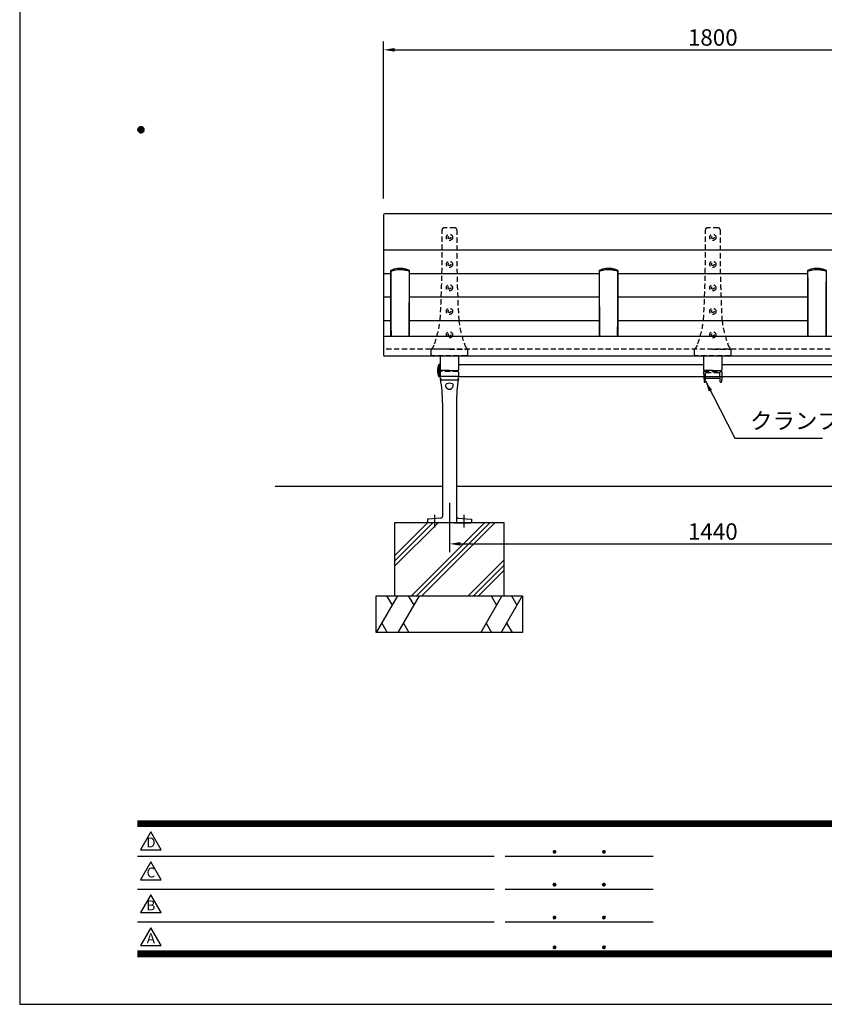
# Model space of a CAD drawing. Extents: x 18969 to 25269, y -13861 to -9406.
# Drawn here: x 18969 to 21169, y -13861 to -11166 of the extents above; entities that cross this region are included whole.
import ezdxf
from ezdxf.enums import TextEntityAlignment as Align

# ---------------------------------------------------------------- set-up
doc = ezdxf.new("R2010")
doc.units = 0
doc.header["$LTSCALE"] = 4.5
for name, pattern in [('CENTER2', [28.575, 19.05, -3.175, 3.175, -3.175]), ('HIDDEN', [9.525, 6.35, -3.175]), ('HIDDEN2', [4.7625, 3.175, -1.5875])]:
    doc.linetypes.add(name, pattern=pattern)
doc.layers.get('0').update_dxf_attribs({"linetype": 'CONTINUOUS'})
doc.layers.get('DEFPOINTS').update_dxf_attribs({"linetype": 'CONTINUOUS'})
for name, color, linetype in [('P001', 131, 'CONTINUOUS'), ('P002', 181, 'CONTINUOUS'), ('P003', 231, 'CONTINUOUS'), ('P009', 51, 'CONTINUOUS'), ('P012', 201, 'CONTINUOUS'), ('P019', 71, 'CONTINUOUS'), ('P901', 135, 'CONTINUOUS'), ('P902', 185, 'CONTINUOUS'), ('P909', 55, 'CONTINUOUS'), ('P919', 75, 'CONTINUOUS'), ('P_1CENTER', 2, 'CONTINUOUS'), ('P_2DIM', 6, 'CONTINUOUS'), ('P_5DRAWFRAME', 104, 'CONTINUOUS'), ('P_7THICK', 7, 'CONTINUOUS')]:
    doc.layers.add(name, color=color, linetype=linetype)
doc.layers.add('P902（隠線）', color=147, linetype='HIDDEN', lineweight=5)
doc.styles.add('BIGFONT', font='simplex.shx', dxfattribs={"bigfont": 'bigfont.shx'})
doc.dimstyles.new('DIMBIGFONT$0', dxfattribs={"dimtxt": 3, "dimasz": 2, "dimexe": 1.5, "dimexo": 3, "dimgap": 0.75, "dimtad": 1, "dimdec": 1, "dimdsep": 46, "dimtxsty": 'BIGFONT', "dimcen": 0, "dimclrt": 230, "dimadec": 0, "dimazin": 0, "dimtfac": 0.6, "dimtdec": 1, "dimtmove": 2, "dimatfit": 3, "dimldrblk": 'DOT', "dimfxl": 0, "dimtvp": 1, "dimtolj": 1, "dimarcsym": 0})
doc.dimstyles.new('DIMBIGFONT$7', dxfattribs={"dimtxt": 3, "dimasz": 2, "dimexe": 1.5, "dimexo": 3, "dimgap": 0.75, "dimtad": 1, "dimdec": 1, "dimdsep": 46, "dimtxsty": 'BIGFONT', "dimsah": 1, "dimcen": 0, "dimclrt": 230, "dimadec": 0, "dimazin": 0, "dimtfac": 0.6, "dimtdec": 1, "dimtofl": 0, "dimtmove": 0, "dimatfit": 3, "dimfxl": 0, "dimtvp": 1, "dimtolj": 1, "dimarcsym": 0})

# ---------------------------------------------------------------- blocks, each defined once
blk = doc.blocks.new('DFP3')
at = {"color": 0}
for p, q in [((21.5, 159.55), (22.1, 160.15)), ((21.5, 159.48), (22.17, 160.15)), ((21.5, 159.63), (22.02, 160.15)), ((21.51, 159.42), (22.23, 160.14)), ((21.52, 159.71), (21.94, 160.13)), ((21.53, 159.37), (22.28, 160.12)), ((21.55, 159.32), (22.33, 160.1)), ((21.57, 159.83), (21.82, 160.08)), ((21.57, 159.27), (22.38, 160.08)), ((21.6, 159.22), (22.43, 160.05)), ((21.6, 159.88), (22.43, 159.05)), ((21.63, 159.18), (22.47, 160.02)), ((21.63, 159.92), (22.47, 159.08)), ((21.66, 159.14), (22.51, 159.99)), ((21.66, 159.96), (22.51, 159.11)), ((21.69, 159.99), (22.54, 159.14)), ((21.69, 159.11), (22.54, 159.96)), ((21.73, 160.02), (22.57, 159.18)), ((21.73, 159.08), (22.57, 159.92)), ((21.77, 160.05), (22.6, 159.22)), ((21.77, 159.05), (22.6, 159.88)), ((21.82, 160.08), (22.63, 159.27)), ((21.87, 160.1), (22.65, 159.32)), ((21.92, 160.12), (22.67, 159.37)), ((21.97, 160.14), (22.69, 159.42)), ((22.03, 160.15), (22.7, 159.48)), ((22.1, 160.15), (22.7, 159.55)), ((22.18, 160.14), (22.69, 159.63)), ((22.27, 160.13), (22.68, 159.72)), ((22.39, 160.08), (22.63, 159.84)), ((21.5, 159.62), (22.17, 158.95)), ((21.5, 159.55), (22.1, 158.95)), ((21.5, 159.47), (22.02, 158.95)), ((21.51, 159.68), (22.23, 158.96)), ((21.52, 159.39), (21.94, 158.97)), ((21.53, 159.73), (22.28, 158.98)), ((21.55, 159.78), (22.33, 159)), ((21.57, 159.83), (22.38, 159.02)), ((21.57, 159.27), (21.82, 159.02)), ((21.82, 159.02), (22.63, 159.83)), ((21.87, 159), (22.65, 159.78)), ((21.92, 158.98), (22.67, 159.73)), ((21.97, 158.96), (22.69, 159.68)), ((22.03, 158.95), (22.7, 159.62)), ((22.1, 158.95), (22.7, 159.55)), ((22.18, 158.96), (22.69, 159.47)), ((22.27, 158.97), (22.68, 159.38)), ((22.39, 159.02), (22.63, 159.26)), ((21.5, 33.5), (408, 33.5)), ((21.5, 33.45), (408, 33.45)), ((21.5, 33.4), (408, 33.4)), ((21.5, 33.35), (408, 33.35)), ((21.5, 33.3), (408, 33.3)), ((21.5, 33.25), (408, 33.25)), ((21.5, 33.2), (408, 33.2)), ((21.5, 33.15), (408, 33.15)), ((21.5, 33.1), (408, 33.1)), ((21.5, 33.05), (408, 33.05)), ((21.5, 33), (408, 33)), ((21.5, 32.95), (408, 32.95)), ((21.5, 32.9), (408, 32.9)), ((21.5, 32.85), (408, 32.85)), ((21.5, 32.8), (408, 32.8)), ((21.5, 32.75), (408, 32.75)), ((21.5, 32.7), (408, 32.7)), ((21.5, 32.65), (408, 32.65)), ((21.5, 32.6), (408, 32.6)), ((21.5, 32.55), (408, 32.55)), ((21.5, 32.5), (408, 32.5)), ((21.5, 27.03), (86.5, 27.03)), ((88.5, 27.03), (115.5, 27.03)), ((97.25, 27.82), (97.5, 28.07)), ((97.25, 27.82), (97.5, 27.57)), ((97.26, 27.76), (97.56, 28.07)), ((97.26, 27.89), (97.56, 27.58)), ((97.27, 27.91), (97.41, 28.06)), ((97.27, 27.74), (97.41, 27.59)), ((97.28, 27.71), (97.61, 28.05)), ((97.28, 27.94), (97.61, 27.6)), ((97.31, 27.67), (97.66, 28.02)), ((97.31, 27.98), (97.66, 27.63)), ((97.34, 28.02), (97.69, 27.67)), ((97.34, 27.63), (97.69, 27.98)), ((97.38, 28.05), (97.72, 27.71)), ((97.38, 27.6), (97.72, 27.94)), ((97.43, 28.07), (97.74, 27.76)), ((97.43, 27.58), (97.74, 27.89)), ((97.5, 28.07), (97.75, 27.82)), ((97.5, 27.57), (97.75, 27.83)), ((97.58, 28.06), (97.74, 27.9)), ((97.58, 27.59), (97.74, 27.75)), ((106.25, 27.82), (106.5, 28.07)), ((106.25, 27.82), (106.5, 27.57)), ((106.26, 27.76), (106.56, 28.07)), ((106.26, 27.89), (106.56, 27.58)), ((106.27, 27.91), (106.41, 28.06)), ((106.27, 27.74), (106.41, 27.59)), ((106.28, 27.71), (106.61, 28.05)), ((106.28, 27.94), (106.61, 27.6)), ((106.31, 27.67), (106.66, 28.02)), ((106.31, 27.98), (106.66, 27.63)), ((106.34, 28.02), (106.69, 27.67)), ((106.34, 27.63), (106.69, 27.98)), ((106.38, 28.05), (106.72, 27.71)), ((106.38, 27.6), (106.72, 27.94)), ((106.43, 28.07), (106.74, 27.76)), ((106.43, 27.58), (106.74, 27.89)), ((106.5, 28.07), (106.75, 27.82)), ((106.5, 27.57), (106.75, 27.83)), ((106.58, 28.06), (106.74, 27.9)), ((106.58, 27.59), (106.74, 27.75)), ((97.25, 21.82), (97.5, 22.07)), ((97.25, 21.82), (97.5, 21.57)), ((97.26, 21.76), (97.56, 22.07)), ((97.26, 21.89), (97.56, 21.58)), ((97.27, 21.91), (97.41, 22.06)), ((97.27, 21.74), (97.41, 21.59)), ((97.28, 21.71), (97.61, 22.05)), ((97.28, 21.94), (97.61, 21.6)), ((97.31, 21.67), (97.66, 22.02)), ((97.31, 21.98), (97.66, 21.63)), ((97.34, 22.02), (97.69, 21.67)), ((97.34, 21.63), (97.69, 21.98)), ((97.38, 22.05), (97.72, 21.71)), ((97.38, 21.6), (97.72, 21.94)), ((97.43, 22.07), (97.74, 21.76)), ((97.43, 21.58), (97.74, 21.89)), ((97.5, 22.07), (97.75, 21.82)), ((97.5, 21.57), (97.75, 21.83)), ((97.58, 22.06), (97.74, 21.9)), ((97.58, 21.59), (97.74, 21.75)), ((106.25, 21.82), (106.5, 22.07)), ((106.25, 21.82), (106.5, 21.57)), ((106.26, 21.76), (106.56, 22.07)), ((106.26, 21.89), (106.56, 21.58)), ((106.27, 21.91), (106.41, 22.06)), ((106.27, 21.74), (106.41, 21.59)), ((106.28, 21.71), (106.61, 22.05)), ((106.28, 21.94), (106.61, 21.6)), ((106.31, 21.67), (106.66, 22.02)), ((106.31, 21.98), (106.66, 21.63)), ((106.34, 22.02), (106.69, 21.67)), ((106.34, 21.63), (106.69, 21.98)), ((106.38, 22.05), (106.72, 21.71)), ((106.38, 21.6), (106.72, 21.94)), ((106.43, 22.07), (106.74, 21.76)), ((106.43, 21.58), (106.74, 21.89)), ((106.5, 22.07), (106.75, 21.82)), ((106.5, 21.57), (106.75, 21.83)), ((106.58, 22.06), (106.74, 21.9)), ((106.58, 21.59), (106.74, 21.75)), ((21.5, 21.03), (86.5, 21.03)), ((88.5, 21.03), (115.5, 21.03)), ((21.5, 15.03), (86.5, 15.03)), ((88.5, 15.03), (115.5, 15.03)), ((97.25, 15.82), (97.5, 16.07)), ((97.25, 15.82), (97.5, 15.57)), ((97.26, 15.76), (97.56, 16.07)), ((97.26, 15.89), (97.56, 15.58)), ((97.27, 15.91), (97.41, 16.06)), ((97.27, 15.74), (97.41, 15.59)), ((97.28, 15.71), (97.61, 16.05)), ((97.28, 15.94), (97.61, 15.6)), ((97.31, 15.67), (97.66, 16.02)), ((97.31, 15.98), (97.66, 15.63)), ((97.34, 16.02), (97.69, 15.67)), ((97.34, 15.63), (97.69, 15.98)), ((97.38, 16.05), (97.72, 15.71)), ((97.38, 15.6), (97.72, 15.94)), ((97.43, 16.07), (97.74, 15.76)), ((97.43, 15.58), (97.74, 15.89)), ((97.5, 16.07), (97.75, 15.82)), ((97.5, 15.57), (97.75, 15.83)), ((97.58, 16.06), (97.74, 15.9)), ((97.58, 15.59), (97.74, 15.75)), ((106.25, 15.82), (106.5, 16.07)), ((106.25, 15.82), (106.5, 15.57)), ((106.26, 15.76), (106.56, 16.07)), ((106.26, 15.89), (106.56, 15.58)), ((106.27, 15.91), (106.41, 16.06)), ((106.27, 15.74), (106.41, 15.59)), ((106.28, 15.71), (106.61, 16.05)), ((106.28, 15.94), (106.61, 15.6)), ((106.31, 15.67), (106.66, 16.02)), ((106.31, 15.98), (106.66, 15.63)), ((106.34, 16.02), (106.69, 15.67)), ((106.34, 15.63), (106.69, 15.98)), ((106.38, 16.05), (106.72, 15.71)), ((106.38, 15.6), (106.72, 15.94)), ((106.43, 16.07), (106.74, 15.76)), ((106.43, 15.58), (106.74, 15.89)), ((106.5, 16.07), (106.75, 15.82)), ((106.5, 15.57), (106.75, 15.83)), ((106.58, 16.06), (106.74, 15.9)), ((106.58, 15.59), (106.74, 15.75)), ((21.5, 9.75), (408, 9.75)), ((21.5, 9.7), (408, 9.7)), ((21.5, 9.65), (408, 9.65)), ((21.5, 9.6), (408, 9.6)), ((21.5, 9.55), (408, 9.55)), ((21.5, 9.5), (408, 9.5)), ((21.5, 9.45), (408, 9.45)), ((21.5, 9.4), (408, 9.4)), ((21.5, 9.35), (408, 9.35)), ((21.5, 9.3), (408, 9.3)), ((21.5, 9.25), (408, 9.25)), ((21.5, 9.2), (408, 9.2)), ((21.5, 9.15), (408, 9.15)), ((21.5, 9.1), (408, 9.1)), ((21.5, 9.05), (408, 9.05)), ((21.5, 9), (408, 9)), ((97.25, 10.4), (97.5, 10.65)), ((97.25, 10.4), (97.5, 10.15)), ((97.26, 10.34), (97.56, 10.64)), ((97.26, 10.46), (97.56, 10.16)), ((97.27, 10.49), (97.41, 10.63)), ((97.27, 10.31), (97.41, 10.17)), ((97.28, 10.29), (97.61, 10.62)), ((97.28, 10.51), (97.61, 10.18)), ((97.31, 10.24), (97.66, 10.59)), ((97.31, 10.56), (97.66, 10.21)), ((97.34, 10.59), (97.69, 10.24)), ((97.34, 10.21), (97.69, 10.56)), ((97.38, 10.62), (97.72, 10.28)), ((97.38, 10.18), (97.72, 10.52)), ((97.43, 10.64), (97.74, 10.33)), ((97.43, 10.16), (97.74, 10.47)), ((97.5, 10.65), (97.75, 10.4)), ((97.5, 10.15), (97.75, 10.4)), ((97.58, 10.64), (97.74, 10.48)), ((97.58, 10.16), (97.74, 10.32)), ((106.25, 10.4), (106.5, 10.65)), ((106.25, 10.4), (106.5, 10.15)), ((106.26, 10.34), (106.56, 10.64)), ((106.26, 10.46), (106.56, 10.16)), ((106.27, 10.49), (106.41, 10.63)), ((106.27, 10.31), (106.41, 10.17)), ((106.28, 10.29), (106.61, 10.62)), ((106.28, 10.51), (106.61, 10.18)), ((106.31, 10.24), (106.66, 10.59)), ((106.31, 10.56), (106.66, 10.21)), ((106.34, 10.59), (106.69, 10.24)), ((106.34, 10.21), (106.69, 10.56)), ((106.38, 10.62), (106.72, 10.28)), ((106.38, 10.18), (106.72, 10.52)), ((106.43, 10.64), (106.74, 10.33)), ((106.43, 10.16), (106.74, 10.47)), ((106.5, 10.65), (106.75, 10.4)), ((106.5, 10.15), (106.75, 10.4)), ((106.58, 10.64), (106.74, 10.48)), ((106.58, 10.16), (106.74, 10.32)), ((21.5, 8.95), (408, 8.95)), ((21.5, 8.9), (408, 8.9)), ((21.5, 8.85), (408, 8.85)), ((21.5, 8.8), (408, 8.8)), ((21.5, 8.75), (408, 8.75))]:
    blk.add_line(p, q, dxfattribs=at)
for points in [[(23.91, 31.45), (22.04, 28.21), (25.79, 28.21)], [(23.91, 25.97), (22.04, 22.73), (25.79, 22.73)], [(23.91, 19.97), (22.04, 16.73), (25.79, 16.73)], [(23.91, 13.97), (22.04, 10.73), (25.79, 10.73)]]:
    blk.add_lwpolyline(points, close=True)
at = {"layer": 'DEFPOINTS', "color": 0}
for p, q in [((0, 297), (0, 0)), ((0, 0), (420, 0))]:
    blk.add_line(p, q, dxfattribs=at)
at = {"style": 'BIGFONT'}
for s, p in [('D', (23.91, 29.29)), ('C', (23.91, 23.81)), ('B', (23.91, 17.81)), ('A', (23.91, 11.81))]:
    blk.add_text(s, height=1.8, dxfattribs=at).set_placement(p, align=Align.MIDDLE)
at = {"color": 83, "style": 'BIGFONT'}
for tag, height, p in [('PROJECT1', 4, (283.38, 25.6)), ('DATE', 3, (344.68, 25.84)), ('SCALE', 3, (379.68, 25.84)), ('PROJECT2', 4, (284.2, 17.84)), ('PROJECT3', 4, (284.2, 10.57)), ('DWGNO', 3, (358.68, 10.57))]:
    blk.add_attdef(tag, text='', height=height, dxfattribs=at).set_placement(p, align=Align.BOTTOM_CENTER)
at = {"color": 83, "ltscale": 0.5, "style": 'BIGFONT', "flags": 8}
for tag, p in [('REV04', (26.47, 27.61)), ('REV03', (26.47, 21.7)), ('REV02', (26.47, 15.58)), ('REV01', (26.47, 10.33))]:
    blk.add_attdef(tag, text='', height=2, dxfattribs=at).set_placement(p, align=Align.BOTTOM_LEFT)
for tag, p in [('REVD4', (80.98, 27.61)), ('R4D', (92.67, 27.61)), ('R4C', (101.8, 27.61)), ('R4A', (110.92, 27.61)), ('REVD3', (80.98, 21.7)), ('R3D', (92.67, 21.7)), ('R3C', (101.8, 21.7)), ('R3A', (110.92, 21.7)), ('REVD2', (80.98, 15.58)), ('R2D', (92.67, 15.58)), ('R2C', (101.8, 15.58)), ('R2A', (110.92, 15.58)), ('REVD1', (80.98, 10.33)), ('R1D', (92.67, 10.33)), ('R1C', (101.8, 10.33)), ('R1A', (110.92, 10.33))]:
    blk.add_attdef(tag, text='', height=2, dxfattribs=at).set_placement(p, align=Align.BOTTOM_CENTER)
blk = doc.blocks.new('A$C5BFF47BF')
at = {"layer": 'P009'}
for p, q in [((-24.5, -15.3), (-24, -29)), ((-23.5, -14.2), (23.5, -14.2)), ((-20.5, -29), (-20.1, -19.5)), ((-19.1, -18.5), (19.1, -18.5)), ((20.4, -29), (20.1, -19.5)), ((24.5, -15.3), (24, -29)), ((-21.5, -30), (-23, -30)), ((21.4, -30), (23, -30))]:
    blk.add_line(p, q, dxfattribs=at)
for centre, start, end in [((-23.5, -15.2), 90, 181.9092), ((-19.1, -19.5), 90, 177.8389), ((19.1, -19.5), 2.1611, 90), ((23.5, -15.2), 358.0908, 90), ((-23, -29), 181.9092, 270), ((-21.5, -29), 270, 357.8389), ((21.4, -29), 182.1611, 270), ((23, -29), 270, 358.0908)]:
    blk.add_arc(centre, 1, start, end, dxfattribs=at)
at = {"layer": 'P909', "linetype": 'HIDDEN2'}
for p, q in [((-24, 0), (24, 0)), ((-25, -1), (-24.5, -15.3)), ((-20.1, -19.5), (-19.6, -4.5)), ((-18.6, -3.5), (18.5, -3.5)), ((20.1, -19.5), (19.5, -4.5)), ((24.9, -1), (24.5, -15.3))]:
    blk.add_line(p, q, dxfattribs=at)
for centre, start, end in [((-24, -1), 90, 181.9092), ((23.9, -1), 358.0908, 90), ((-18.6, -4.5), 90, 177.8389), ((18.5, -4.5), 2.1611, 90)]:
    blk.add_arc(centre, 1, start, end, dxfattribs=at)
blk = doc.blocks.new('A$C09947811')
at = {"layer": 'P009'}
blk.add_blockref('A$C5BFF47BF', (0, -2), dxfattribs=at)
blk = doc.blocks.new('A$C7ED1764B')
at = {"layer": 'P_5DRAWFRAME'}
blk.add_blockref('A$C09947811', (25, 32), dxfattribs=at)
blk = doc.blocks.new('A$C77E1736F')
at = {"layer": 'P902'}
blk.add_blockref('A$C7ED1764B', (-25, -32), dxfattribs=at)
blk = doc.blocks.new('*D23')
at = {"layer": 'DEFPOINTS', "color": 0}
for p in [(20144, -12443), (21584, -12443), (21584, -12600.5)]:
    blk.add_point(p, dxfattribs=at)
at = {"layer": 'P_2DIM', "color": 0, "lineweight": -2}
for p, q in [((20144, -12488), (20144, -12623)), ((21584, -12488), (21584, -12623)), ((20174, -12600.5), (21554, -12600.5))]:
    blk.add_line(p, q, dxfattribs=at)
at = {"layer": 'P_2DIM', "color": 0}
for points in [[(20174, -12595.5), (20174, -12605.5), (20144, -12600.5)], [(21554, -12595.5), (21554, -12605.5), (21584, -12600.5)]]:
    blk.add_solid(points, dxfattribs=at)
at = {"layer": 'P_2DIM', "color": 230, "insert": (20864, -12566.8), "char_height": 45, "attachment_point": 5, "style": 'BIGFONT'}
blk.add_mtext('\\A1;1440', dxfattribs=at)
blk = doc.blocks.new('_DOT')
at = {"color": 0, "linetype": 'ByBlock'}
blk.add_line((-0.5, 0), (-1, 0), dxfattribs=at)
at = {"color": 0, "linetype": 'ByBlock', "const_width": 0.5}
blk.add_lwpolyline([(-0.25, 0, 1), (0.25, 0, 1)], format="xyb", close=True, dxfattribs=at)
blk = doc.blocks.new('A$C376A045C')
at = {"layer": 'P009'}
for p, q in [((23, -16.3), (-23, -16.3)), ((-19, -88.4), (-19, -398.8)), ((19, -88.4), (19, -414.5)), ((-23.6, -403.8), (-58.1, -406.4)), ((-60, -408.4), (-60, -414.5)), ((17, -416.5), (-58, -416.5))]:
    blk.add_line(p, q, dxfattribs=at)
for centre, radius, start, end in [((-23, -18.3), 2, 90, 180), ((-409.3, -88.4), 390.3, 0, 9.7618), ((409.3, -88.4), 390.3, 170.2382, 180), ((23, -18.3), 2, 0, 90), ((-24, -398.8), 5, 274.2892, 0), ((-58, -408.4), 2, 94.2892, 180), ((-58, -414.5), 2, 180, 270), ((17, -414.5), 2, 270, 0)]:
    blk.add_arc(centre, radius, start, end, dxfattribs=at)
at = {"layer": 'P009', "extrusion": (0, 0, -1)}
for major_axis, ratio, start_param, end_param in [((10, 0), 0.493059, 3.141593, 6.283185), ((0, -13.3), 0.752096, 4.712389, 7.853982)]:
    blk.add_ellipse((0, -38.6), major_axis=major_axis, ratio=ratio, start_param=start_param, end_param=end_param, dxfattribs=at)
at = {"layer": 'P909', "linetype": 'HIDDEN2'}
for p, q in [((-25, -4), (-25, -20.2)), ((23, -2), (-23, -2)), ((25, -4), (25, -20.2))]:
    blk.add_line(p, q, dxfattribs=at)
at = {"layer": 'P909'}
for p, q in [((19, -26.2), (-19, -26.2)), ((23.6, -403.8), (58.1, -406.4)), ((-58.1, -406.4), (-60, -406.5)), ((-60, -406.5), (-60, -408.4)), ((-60, -414.5), (-60, -416.5)), ((-58, -416.5), (-60, -416.5)), ((14, -416.5), (58, -416.5)), ((60, -416.5), (58, -416.5)), ((58.1, -406.4), (60, -406.5)), ((60, -406.5), (60, -408.4)), ((60, -408.4), (60, -414.5)), ((60, -414.5), (60, -416.5))]:
    blk.add_line(p, q, dxfattribs=at)
at = {"layer": 'P909', "linetype": 'HIDDEN2'}
for centre, radius, start, end in [((-23, -4), 2, 90, 180), ((-19, -20.2), 6, 180, 199.6298), ((23, -4), 2, 0, 90)]:
    blk.add_arc(centre, radius, start, end, dxfattribs=at)
at = {"layer": 'P909'}
for centre, radius, start, end in [((-19, -20.2), 6, 199.6298, 270), ((19, -20.2), 6, 270, 340.3702), ((19, -20.2), 6, 340.3702, 0), ((24, -398.8), 5, 180, 265.7108), ((58, -414.5), 2, 270, 0), ((58, -408.4), 2, 0, 85.7108)]:
    blk.add_arc(centre, radius, start, end, dxfattribs=at)
at = {"layer": 'P_1CENTER', "linetype": 'CENTER2'}
for p, q in [((-40, -428.9), (-40, -394.6)), ((40, -428.9), (40, -394.6))]:
    blk.add_line(p, q, dxfattribs=at)
blk = doc.blocks.new('A$C3DA71699')
at = {"layer": 'P012'}
for p, q in [((-0.2, 17.5), (-2.5, 17)), ((-2.5, 17), (-2.5, -17)), ((0, 17.3), (0, -17.3)), ((-0.2, -17.5), (-2.5, -17))]:
    blk.add_line(p, q, dxfattribs=at)
for centre, radius, start, end in [((37, 0), 43, 156.7327, 203.2673), ((-0.2, 17.3), 0.2, 0, 101.3099), ((-0.2, -17.3), 0.2, 258.6901, 0)]:
    blk.add_arc(centre, radius, start, end, dxfattribs=at)
blk = doc.blocks.new('A$C58A97C88')
at = {"layer": 'P012'}
blk.add_blockref('A$C3DA71699', (0, -17), dxfattribs=at)
at = {"layer": 'P012', "xscale": -1}
blk.add_blockref('A$C3DA71699', (1494, -17), dxfattribs=at)
blk = doc.blocks.new('*D35')
at = {"layer": 'DEFPOINTS', "color": 0}
for p in [(21764, -11248.6), (19964, -11700.2), (21764, -11700.2)]:
    blk.add_point(p, dxfattribs=at)
at = {"layer": 'P_2DIM', "color": 0, "lineweight": -2}
for p, q in [((19964, -11655.2), (19964, -11226.1)), ((21764, -11655.2), (21764, -11226.1)), ((19994, -11248.6), (21734, -11248.6))]:
    blk.add_line(p, q, dxfattribs=at)
at = {"layer": 'P_2DIM', "color": 0}
for points in [[(19994, -11243.6), (19994, -11253.6), (19964, -11248.6)], [(21734, -11243.6), (21734, -11253.6), (21764, -11248.6)]]:
    blk.add_solid(points, dxfattribs=at)
at = {"layer": 'P_2DIM', "color": 230, "insert": (20864, -11214.8), "char_height": 45, "attachment_point": 5, "style": 'BIGFONT'}
blk.add_mtext('\\A1;1800', dxfattribs=at)
blk = doc.blocks.new('A$C574A11EA')
at = {"layer": 'P902', "linetype": 'HIDDEN2'}
for p, q in [((65, 350.4), (35, 350.4)), ((0, 3), (0, 17.8)), ((50, 18.3), (0.5, 18.3)), ((97, 0), (3, 0)), ((50, 18.3), (99.5, 18.3)), ((100, 3), (100, 17.8))]:
    blk.add_line(p, q, dxfattribs=at)
for centre, radius in [((50, 324.4), 8.5), ((50, 324.4), 3.5), ((50, 250.7), 8.5), ((50, 250.7), 3.5), ((50, 186.4), 8.5), ((50, 186.4), 3.5), ((50, 122.1), 8.5), ((50, 122.1), 3.5), ((50, 57.8), 8.5), ((50, 57.8), 3.5)]:
    blk.add_circle(centre, radius, dxfattribs=at)
for centre, radius, start, end in [((35, 345.4), 5, 90, 180.5746), ((65, 345.4), 5, 359.4254, 90), ((-3969.8, 305.2), 4000, 357.0329, 0.5746), ((4069.8, 305.2), 4000, 179.4254, 182.9671), ((-281.7, 137.3), 309, 340.2299, 352.7361), ((381.7, 137.3), 309, 187.2639, 199.7701), ((-22.1, 41.5), 32.4, 312.9854, 344.3403), ((122.1, 41.5), 32.4, 195.6597, 227.0146), ((0.5, 17.8), 0.5, 90, 180), ((3, 3), 3, 180, 270), ((97, 3), 3, 270, 360), ((99.5, 17.8), 0.5, 360, 90)]:
    blk.add_arc(centre, radius, start, end, dxfattribs=at)
blk = doc.blocks.new('A$C30A73512')
at = {"layer": 'P902'}
for p in [(-50, -324.4), (670, -324.4), (1390, -324.4)]:
    blk.add_blockref('A$C574A11EA', p, dxfattribs=at)
blk = doc.blocks.new('A$C10f8e9ff')
at = {"layer": 'P001'}
for p, q in [((-25, 179.9), (-25, 179.1)), ((25, 179.1), (25, 179.9))]:
    blk.add_line(p, q, dxfattribs=at)
for centre, major_axis, start_param, end_param in [((-23, 179.1), (-2, 0), 0, 0.001154), ((23, 179.1), (2, 0), 6.282031, 6.283185)]:
    blk.add_ellipse(centre, major_axis=major_axis, ratio=0.099417, start_param=start_param, end_param=end_param, dxfattribs=at)
for points, knots in [([(-25, 179.9), (-25, 179.9), (-25, 179.9), (-25, 179.9), (-25, 179.9), (-25, 179.9), (-25, 179.9), (-25, 179.9), (-25, 179.9), (-25, 179.9), (-25, 179.9), (-25, 179.9), (-25, 179.9), (-25, 179.9), (-25, 179.9), (-25, 179.9), (-25, 179.9), (-25, 180), (-25, 180), (-25, 180.2), (-25, 180.3), (-24.9, 180.6), (-24.8, 180.8), (-24.5, 181.2), (-24.4, 181.3), (-24.1, 181.5), (-24, 181.6), (-23.9, 181.7)], [0, 0, 0, 0, 0.0016771, 0.0016771, 0.0023068, 0.0023068, 0.0026457, 0.0026457, 0.0028158, 0.0028158, 0.0029856, 0.0029856, 0.0036753, 0.0036753, 0.0050183, 0.0050183, 0.0090433, 0.0090433, 0.0211225, 0.0211225, 0.0574992, 0.0574992, 0.1208974, 0.1208974, 0.1822262, 0.1822262, 0.2256506, 0.2256506, 0.2256506, 0.2256506]), ([(-25, 0), (-25, 24.2), (-25, 48.8), (-25, 99.8), (-25, 126.3), (-25, 161.7), (-25, 170.4), (-25, 179.1)], [0.430782, 0.430782, 0.430782, 0.430782, 8.097459, 8.097459, 16.165587, 16.165587, 18.796578, 18.796578, 18.796578, 18.796578]), ([(-23.9, 181.7), (-22.5, 182.3), (-20.7, 183.1), (-16.5, 184.5), (-14, 185.3), (-8.7, 186.3), (-5.7, 186.7), (-0.1, 187), (2.7, 186.9), (7.8, 186.4), (10.3, 186), (14.9, 185), (17.1, 184.4), (20.9, 183), (22.6, 182.3), (23.9, 181.7)], [0, 0, 0, 0, 0.884185, 0.884185, 1.788323, 1.788323, 2.688971, 2.688971, 3.495987, 3.495987, 4.267017, 4.267017, 5.091636, 5.091636, 5.923807, 5.923807, 5.923807, 5.923807]), ([(23.9, 181.7), (24.1, 181.6), (24.2, 181.5), (24.5, 181.2), (24.7, 181), (24.9, 180.6), (24.9, 180.4), (25, 180.1), (25, 180), (25, 179.9), (25, 179.9), (25, 179.9), (25, 179.9), (25, 179.9), (25, 179.9), (25, 179.9), (25, 179.9), (25, 179.9), (25, 179.9), (25, 179.9), (25, 179.9), (25, 179.9), (25, 179.9), (25, 179.9), (25, 179.9), (25, 179.9), (25, 179.9), (25, 179.9)], [0, 0, 0, 0, 0.0612654, 0.0612654, 0.1238497, 0.1238497, 0.1865833, 0.1865833, 0.2174829, 0.2174829, 0.2213867, 0.2213867, 0.2221192, 0.2221192, 0.2223961, 0.2223961, 0.2225545, 0.2225545, 0.2226544, 0.2226544, 0.2227737, 0.2227737, 0.2229137, 0.2229137, 0.2235266, 0.2235266, 0.2254868, 0.2254868, 0.2254868, 0.2254868]), ([(25, 179.1), (25, 152.8), (25, 126.6), (25, 74.7), (25, 48.9), (25, 15.7), (25, 7.8), (25, 0)], [0, 0, 0, 0, 7.926646, 7.926646, 15.891782, 15.891782, 18.366002, 18.366002, 18.366002, 18.366002])]:
    blk.add_open_spline(points, degree=3, knots=knots, dxfattribs=at)
for points in [[(-23.9, 181.7), (-23.9, 181.7), (-23.9, 181.7), (-23.9, 181.7)], [(23.9, 181.7), (23.9, 181.7), (23.9, 181.7), (23.9, 181.7)]]:
    blk.add_open_spline(points, degree=3, dxfattribs=at)
at = {"layer": 'P901'}
for centre, major_axis, start_param, end_param in [((-23, 179.1), (-2, 0), 0.026817, 0.488748), ((23, 179.1), (2, 0), 5.794438, 6.256368)]:
    blk.add_ellipse(centre, major_axis=major_axis, ratio=0.099417, start_param=start_param, end_param=end_param, dxfattribs=at)
for points, knots in [([(-24.7, 179), (-23.7, 179.4), (-22.4, 179.9), (-20.9, 180.3), (-19.7, 180.7), (-18.3, 181.1), (-16.9, 181.4), (-16.3, 181.6), (-15.6, 181.7), (-15, 181.8), (-12.8, 182.3), (-10.4, 182.7), (-7.9, 183), (-7.2, 183), (-6.6, 183.1), (-6, 183.1), (-4, 183.3), (-2, 183.4), (0, 183.4), (2.7, 183.4), (5.3, 183.2), (7.9, 183), (9.2, 182.8), (10.5, 182.6), (11.7, 182.4), (12.9, 182.3), (13.9, 182.1), (15, 181.8), (17.2, 181.4), (19.1, 180.9), (20.9, 180.3), (21, 180.3), (21.2, 180.2), (21.3, 180.2), (22.6, 179.8), (23.8, 179.4), (24.7, 179)], [-5.579999, -5.579999, -5.579999, -5.579999, -4.966227, -4.966227, -4.966227, -4.466365, -4.466365, -4.466365, -4.249136, -4.249136, -4.249136, -3.532045, -3.532045, -3.532045, -3.359498, -3.359498, -3.359498, -2.814954, -2.814954, -2.814954, -2.097863, -2.097863, -2.097863, -1.720071, -1.720071, -1.720071, -1.380773, -1.380773, -1.380773, -0.663682, -0.663682, -0.663682, -0.604344, -0.604344, -0.604344, -0.049909, -0.049909, -0.049909, -0.049909]), ([(23.9, 181.7), (24, 181.6), (24.3, 181.3), (24.7, 180.6), (24.8, 179.8), (24.8, 179.3), (24.7, 179)], [-0.168799, -0.168799, -0.168799, -0.168799, -0.1015631, -0.0507816, -0.0253908, 0, 0, 0, 0])]:
    blk.add_open_spline(points, degree=3, knots=knots, dxfattribs=at)
for points in [[(-23.9, 0), (-24.1, 57.9), (-24.5, 118.2), (-24.7, 179)], [(24.7, 179), (24.5, 118.2), (24.1, 57.9), (23.9, 0)]]:
    blk.add_open_spline(points, degree=3, dxfattribs=at)
at = {"layer": 'P902（隠線）', "ltscale": 0.156674}
for p, q in [((-25, 179.1), (-25, 0)), ((25, 0), (25, 179.1))]:
    blk.add_line(p, q, dxfattribs=at)
at = {"layer": 'P902（隠線）', "ltscale": 0.001476}
for points in [[(-23.9, 181.7), (-23.8, 181.7), (-23.8, 181.7), (-23.8, 181.7)], [(23.8, 181.7), (23.8, 181.7), (23.8, 181.7), (23.9, 181.7)]]:
    blk.add_open_spline(points, degree=3, dxfattribs=at)
at = {"layer": 'P902（隠線）', "ltscale": 0.156501}
blk.add_open_spline([(23.8, 181.7), (22.7, 182.2), (19.9, 183.4), (14.3, 185.2), (7.5, 186.6), (0, 187.1), (-7.5, 186.6), (-14.3, 185.2), (-19.9, 183.4), (-22.7, 182.2), (-23.8, 181.7)], degree=3, knots=[-0.053409, -0.053409, -0.053409, -0.053409, 0.663682, 1.380773, 2.097863, 2.814954, 3.532045, 4.249136, 4.966227, 5.683318, 5.683318, 5.683318, 5.683318], dxfattribs=at)

msp = doc.modelspace()

# ---------------------------------------------------------------- linework, layer by layer
at = {"layer": 'P001'}
for p, q in [((19963.97, -11700.18), (19963.97, -12084)), ((21760.97, -11697.18), (19966.97, -11697.18)), ((21760.97, -12033), (19966.97, -12033)), ((21760.97, -12087), (19966.97, -12087))]:
    msp.add_line(p, q, dxfattribs=at)
for centre, start, end in [((19966.97, -11700.18), 90, 180), ((19966.97, -12036), 90, 180), ((19966.97, -12084), 180, 270)]:
    msp.add_arc(centre, 3, start, end, dxfattribs=at)
at = {"layer": 'P002'}
for p, q in [((20118.97, -12086.27), (20118.97, -12124.45)), ((20168.97, -12086.27), (20168.97, -12124.45)), ((20838.97, -12086.27), (20838.97, -12124.45)), ((20888.97, -12086.27), (20888.97, -12124.45)), ((20143.97, -12126.45), (20120.97, -12126.45)), ((20143.97, -12126.45), (20166.97, -12126.45)), ((20863.97, -12126.45), (20840.97, -12126.45)), ((20863.97, -12126.45), (20886.97, -12126.45))]:
    msp.add_line(p, q, dxfattribs=at)
for centre, start, end in [((20120.97, -12124.45), 180, 270), ((20166.97, -12124.45), 270, 0), ((20840.97, -12124.45), 180, 270), ((20886.97, -12124.45), 270, 360)]:
    msp.add_arc(centre, 2, start, end, dxfattribs=at)
at = {"layer": 'P003'}
for p, q in [((20116.97, -12109.45), (20116.97, -12143.45)), ((20116.97, -12109.45), (20118.97, -12109.45)), ((20168.97, -12109.45), (20838.97, -12109.45)), ((20888.97, -12109.45), (21558.97, -12109.45)), ((20118.97, -12143.45), (20116.97, -12143.45)), ((20839.45, -12143.45), (20168.97, -12143.45)), ((21558.97, -12143.45), (20888.45, -12143.45))]:
    msp.add_line(p, q, dxfattribs=at)
at = {"layer": 'P019'}
for p, q in [((19943.97, -12743.02), (20343.97, -12743.02)), ((19943.97, -12843.02), (19943.97, -12743.02)), ((20343.97, -12743.02), (20343.97, -12843.02)), ((20343.97, -12843.02), (19943.97, -12843.02))]:
    msp.add_line(p, q, dxfattribs=at)
msp.add_lwpolyline([(19993.97, -12743.02), (20293.97, -12743.02), (20293.97, -12542.95), (19993.97, -12542.95)], close=True, dxfattribs=at)
at = {"layer": 'P901'}
for p, q in [((21763.97, -11797.21), (19963.97, -11797.21)), ((19983.97, -11861.6), (19963.97, -11861.6)), ((20553.97, -11861.6), (20033.97, -11861.6)), ((21123.97, -11861.6), (20603.97, -11861.6)), ((19983.97, -11925.8), (19963.97, -11925.8)), ((20553.97, -11925.8), (20033.97, -11925.8)), ((21123.97, -11925.8), (20603.97, -11925.8)), ((19983.97, -11990.1), (19963.97, -11990.1)), ((20553.97, -11990.1), (20033.97, -11990.1)), ((21123.97, -11990.1), (20603.97, -11990.1))]:
    msp.add_line(p, q, dxfattribs=at)
at = {"layer": 'P901', "linetype": 'HIDDEN2'}
msp.add_line((21763.97, -12068), (19963.97, -12068), dxfattribs=at)
at = {"layer": 'P919'}
for p, q in [((19993.97, -12633.33), (20084.35, -12542.95)), ((19993.97, -12647.47), (20098.5, -12542.95)), ((19993.97, -12661.62), (20112.64, -12542.95)), ((20039.84, -12743.02), (20239.92, -12542.95)), ((20053.99, -12743.02), (20254.06, -12542.95)), ((20068.13, -12743.02), (20268.2, -12542.95)), ((20195.41, -12743.02), (20293.97, -12644.46)), ((20293.97, -12658.6), (20209.55, -12743.02)), ((20223.69, -12743.02), (20293.97, -12672.74)), ((20001.71, -12743.02), (19943.97, -12843.02)), ((19972.24, -12743.02), (19986.97, -12768.54)), ((20060.9, -12743.02), (20003.16, -12843.02)), ((20031.44, -12743.02), (20046.17, -12768.54)), ((20287.31, -12743.02), (20229.58, -12843.02)), ((20257.85, -12743.02), (20272.58, -12768.54)), ((20343.19, -12743.02), (20285.45, -12843.02)), ((20313.73, -12743.02), (20328.46, -12768.54)), ((19958.79, -12817.35), (19973.62, -12843.02)), ((20017.98, -12817.35), (20032.81, -12843.02)), ((20244.4, -12817.35), (20259.23, -12843.02)), ((20300.28, -12817.35), (20315.1, -12843.02))]:
    msp.add_line(p, q, dxfattribs=at)
at = {"layer": 'P_7THICK'}
for p, q in [((19666.91, -12442.97), (20123.97, -12442.97)), ((20163.97, -12442.97), (21563.97, -12442.97))]:
    msp.add_line(p, q, dxfattribs=at)

# ---------------------------------------------------------------- block references
at = {"layer": 'P009'}
for name, p in [('A$C376A045C', (20143.97, -12126.45)), ('A$C77E1736F', (20863.97, -12126.45))]:
    msp.add_blockref(name, p, dxfattribs=at)
at = {"layer": 'P902'}
msp.add_blockref('A$C30A73512', (20143.97, -11761.87), dxfattribs=at)
at = {"layer": 'P_5DRAWFRAME', "xscale": 15, "yscale": 15, "zscale": 15}
msp.add_blockref('DFP3', (18968.83, -13860.54), dxfattribs=at)
at = {"layer": 'P_5DRAWFRAME'}
for name, p in [('A$C10f8e9ff', (20008.97, -12033)), ('A$C10f8e9ff', (20578.97, -12033)), ('A$C10f8e9ff', (21148.97, -12033)), ('A$C58A97C88', (20116.97, -12109.45))]:
    msp.add_blockref(name, p, dxfattribs=at)

# ---------------------------------------------------------------- texts
at = {"layer": 'P_2DIM', "color": 230, "insert": (20965.82, -12300.36), "char_height": 45, "attachment_point": 7, "style": 'BIGFONT'}
msp.add_mtext('クランプ', dxfattribs=at)

# ---------------------------------------------------------------- dimensions: what is measured, and where the dimension line sits
at = {"layer": 'P_2DIM'}
for base, p1, p2, picture, middle in [((21763.97, -11248.59), (19963.97, -11700.18), (21763.97, -11700.18), '*D35', (20863.97, -11214.84)), ((21583.97, -12600.53), (20143.97, -12442.97), (21583.97, -12442.97), '*D23', (20863.97, -12566.78))]:
    dim = msp.add_linear_dim(base=base, p1=p1, p2=p2, dimstyle='DIMBIGFONT$0', override={"dimscale": 15}, dxfattribs=at)
    dim.commit()
    dim.dimension.update_dxf_attribs({"geometry": picture, "text_midpoint": middle})

# ---------------------------------------------------------------- leaders
at = {"layer": 'P_2DIM', "annotation_type": 0, "has_hookline": 1, "hookline_direction": 0, "text_width": 198}
msp.add_leader([(20843.67, -12154.45), (20924.57, -12311.61), (20954.57, -12311.61)], dimstyle='DIMBIGFONT$7', override={"dimscale": 15}, dxfattribs=at)

doc.saveas('drawing.dxf')
